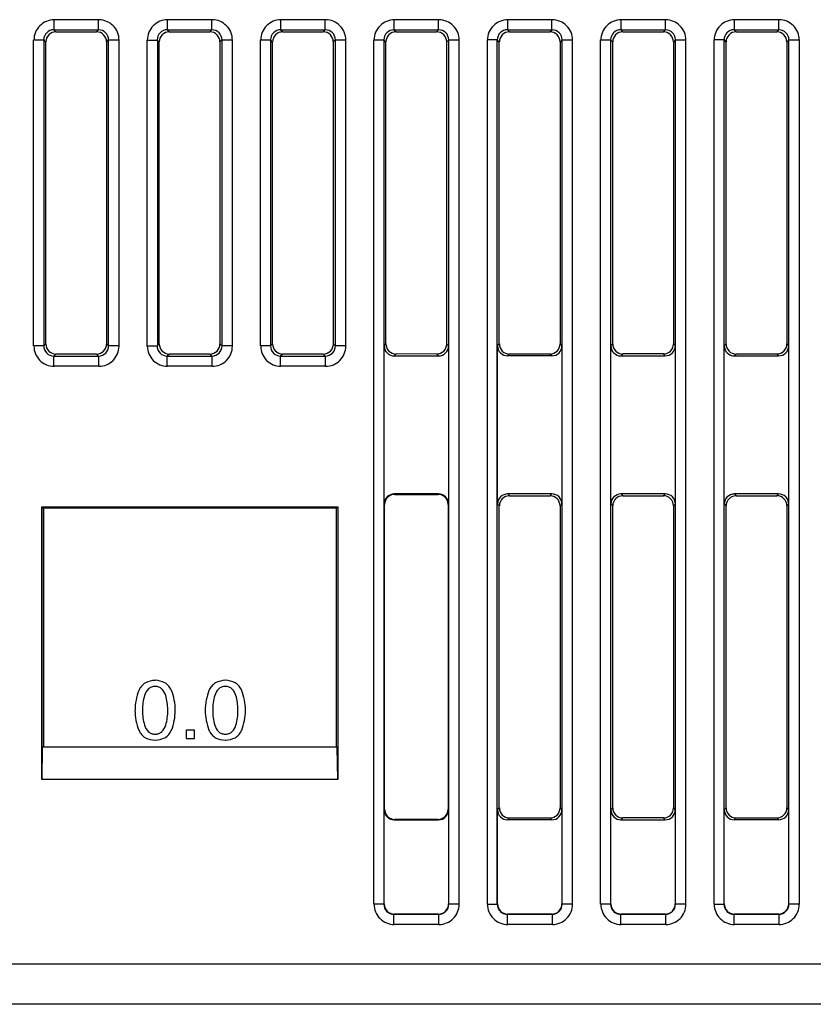
# Model space of a CAD drawing. Extents: x 0.2 to 90.8, y -0.2 to 77.3.
# Drawn here: x 49.1 to 68.7, y 0.3 to 24.6 of the extents above; entities that cross this region are included whole.
import ezdxf

# ---------------------------------------------------------------- set-up
doc = ezdxf.new("R2010")
doc.units = 0
doc.layers.add('DEFAULT_255_2_778', color=255, linetype='CONTINUOUS')

msp = doc.modelspace()

# ---------------------------------------------------------------- linework, layer by layer
at = {"layer": 'DEFAULT_255_2_778'}
for p, q in [((51.028, 24.582), (49.926, 24.582)), ((49.926, 24.582), (49.926, 24.332)), ((51.028, 24.332), (51.028, 24.582)), ((53.829, 24.582), (52.726, 24.582)), ((52.726, 24.582), (52.726, 24.332)), ((53.829, 24.332), (53.829, 24.582)), ((56.629, 24.582), (55.526, 24.582)), ((55.526, 24.582), (55.526, 24.332)), ((56.629, 24.332), (56.629, 24.582)), ((59.428, 24.582), (58.326, 24.582)), ((58.326, 24.582), (58.326, 24.332)), ((59.428, 24.332), (59.428, 24.582)), ((62.228, 24.582), (61.126, 24.582)), ((61.126, 24.582), (61.126, 24.332)), ((62.228, 24.332), (62.228, 24.582)), ((65.029, 24.582), (63.926, 24.582)), ((63.926, 24.582), (63.926, 24.332)), ((65.029, 24.332), (65.029, 24.582)), ((67.828, 24.582), (66.726, 24.582)), ((66.726, 24.582), (66.726, 24.332)), ((67.828, 24.332), (67.828, 24.582)), ((49.926, 24.332), (49.926, 24.332)), ((49.926, 24.332), (51.028, 24.332)), ((49.926, 24.332), (49.977, 24.281)), ((50.978, 24.281), (51.029, 24.332)), ((52.726, 24.332), (52.726, 24.332)), ((52.726, 24.332), (53.829, 24.332)), ((52.726, 24.332), (52.777, 24.281)), ((53.778, 24.281), (53.829, 24.332)), ((55.526, 24.332), (55.526, 24.332)), ((55.526, 24.332), (56.629, 24.332)), ((55.526, 24.332), (55.577, 24.281)), ((56.578, 24.281), (56.629, 24.332)), ((58.326, 24.332), (58.326, 24.332)), ((58.326, 24.332), (59.428, 24.332)), ((58.326, 24.332), (58.377, 24.281)), ((59.378, 24.281), (59.429, 24.332)), ((61.126, 24.332), (61.126, 24.332)), ((61.126, 24.332), (62.228, 24.332)), ((61.126, 24.332), (61.177, 24.281)), ((62.178, 24.281), (62.229, 24.332)), ((63.926, 24.332), (63.926, 24.332)), ((63.926, 24.332), (65.029, 24.332)), ((63.926, 24.332), (63.977, 24.281)), ((64.978, 24.281), (65.029, 24.332)), ((66.726, 24.332), (66.727, 24.332)), ((66.726, 24.332), (67.828, 24.332)), ((66.726, 24.332), (66.777, 24.281)), ((66.727, 24.332), (66.726, 24.332)), ((67.778, 24.281), (67.829, 24.332)), ((49.427, 16.53), (49.427, 24.082)), ((49.427, 24.082), (49.676, 24.082)), ((49.728, 24.031), (49.676, 24.082)), ((49.676, 24.082), (49.676, 16.53)), ((49.977, 24.281), (50.978, 24.281)), ((51.279, 24.083), (51.228, 24.032)), ((51.279, 24.082), (51.279, 24.083)), ((51.279, 16.53), (51.279, 24.082)), ((51.279, 24.082), (51.529, 24.082)), ((51.529, 24.082), (51.529, 16.53)), ((52.234, 24.08), (52.484, 24.08)), ((52.234, 16.528), (52.234, 24.08)), ((52.528, 24.031), (52.477, 24.082)), ((52.484, 24.08), (52.484, 16.528)), ((52.777, 24.281), (53.778, 24.281)), ((54.079, 24.083), (54.028, 24.032)), ((54.079, 24.082), (54.079, 24.083)), ((54.079, 16.53), (54.079, 24.082)), ((54.079, 24.082), (54.329, 24.082)), ((54.329, 24.082), (54.329, 16.53)), ((55.027, 16.53), (55.027, 24.082)), ((55.027, 24.082), (55.277, 24.082)), ((55.328, 24.031), (55.277, 24.082)), ((55.277, 24.082), (55.277, 16.53)), ((55.577, 24.281), (56.578, 24.281)), ((56.879, 24.083), (56.828, 24.032)), ((56.879, 24.082), (56.879, 24.083)), ((56.879, 16.53), (56.879, 24.082)), ((56.879, 24.082), (57.129, 24.082)), ((57.129, 24.082), (57.129, 16.53)), ((57.827, 2.754), (57.827, 24.082)), ((57.827, 24.082), (58.076, 24.082)), ((58.128, 24.031), (58.076, 24.082)), ((58.076, 24.082), (58.076, 2.754)), ((58.377, 24.281), (59.378, 24.281)), ((59.678, 24.082), (59.627, 24.031)), ((59.678, 2.753), (59.678, 24.082)), ((59.678, 24.082), (59.928, 24.082)), ((59.679, 24.082), (59.678, 24.082)), ((59.928, 24.082), (59.928, 2.753)), ((60.876, 24.082), (60.627, 24.082)), ((60.627, 24.082), (60.627, 2.753)), ((60.876, 2.753), (60.876, 24.082)), ((60.927, 24.031), (60.876, 24.082)), ((61.177, 24.281), (62.178, 24.281)), ((62.478, 24.082), (62.427, 24.031)), ((62.478, 2.753), (62.478, 24.082)), ((62.478, 24.082), (62.728, 24.082)), ((62.479, 24.082), (62.478, 24.082)), ((62.728, 24.082), (62.728, 2.753)), ((63.427, 2.754), (63.427, 24.082)), ((63.427, 24.082), (63.677, 24.082)), ((63.728, 24.031), (63.677, 24.082)), ((63.677, 24.082), (63.677, 2.754)), ((63.977, 24.281), (64.978, 24.281)), ((65.278, 24.082), (65.227, 24.031)), ((65.278, 2.753), (65.278, 24.082)), ((65.278, 24.082), (65.528, 24.082)), ((65.279, 24.082), (65.278, 24.082)), ((65.528, 24.082), (65.528, 2.753)), ((66.477, 24.082), (66.227, 24.082)), ((66.227, 24.082), (66.227, 2.753)), ((66.477, 2.753), (66.477, 24.082)), ((66.528, 24.031), (66.477, 24.082)), ((66.777, 24.281), (67.778, 24.281)), ((68.079, 24.082), (68.028, 24.031)), ((68.079, 2.753), (68.079, 24.082)), ((68.079, 24.082), (68.329, 24.082)), ((68.329, 24.082), (68.329, 2.753)), ((49.728, 16.581), (49.728, 24.031)), ((51.228, 24.032), (51.228, 16.581)), ((52.528, 16.581), (52.528, 24.031)), ((54.028, 24.032), (54.028, 16.581)), ((55.328, 16.581), (55.328, 24.031)), ((56.828, 24.032), (56.828, 16.581)), ((58.128, 16.581), (58.128, 24.031)), ((59.627, 24.031), (59.627, 16.581)), ((60.927, 16.581), (60.927, 24.031)), ((62.427, 24.031), (62.427, 16.581)), ((63.728, 16.581), (63.728, 24.031)), ((65.227, 24.031), (65.227, 16.581)), ((66.528, 16.581), (66.528, 24.031)), ((68.028, 24.031), (68.028, 16.581)), ((49.676, 16.53), (49.427, 16.53)), ((49.676, 16.53), (49.728, 16.581)), ((51.228, 16.581), (51.279, 16.53)), ((51.529, 16.53), (51.279, 16.53)), ((52.484, 16.528), (52.234, 16.528)), ((52.477, 16.53), (52.528, 16.581)), ((54.028, 16.581), (54.079, 16.53)), ((54.329, 16.53), (54.079, 16.53)), ((55.277, 16.53), (55.027, 16.53)), ((55.277, 16.53), (55.328, 16.581)), ((56.828, 16.581), (56.879, 16.53)), ((57.129, 16.53), (56.879, 16.53)), ((58.082, 16.535), (58.128, 16.581)), ((58.082, 12.626), (58.082, 16.535)), ((59.627, 16.581), (59.673, 16.535)), ((59.673, 16.535), (59.673, 12.626)), ((60.882, 16.535), (60.927, 16.581)), ((60.882, 12.626), (60.882, 16.535)), ((62.427, 16.581), (62.473, 16.535)), ((62.473, 16.535), (62.473, 12.626)), ((63.682, 16.535), (63.728, 16.581)), ((63.682, 12.626), (63.682, 16.535)), ((65.227, 16.581), (65.273, 16.535)), ((65.273, 16.535), (65.273, 12.626)), ((66.483, 16.535), (66.528, 16.581)), ((66.483, 12.626), (66.483, 16.535)), ((68.028, 16.581), (68.073, 16.535)), ((68.073, 16.535), (68.073, 12.626)), ((49.978, 16.331), (49.927, 16.28)), ((50.978, 16.331), (49.978, 16.331)), ((51.029, 16.28), (50.978, 16.331)), ((52.778, 16.331), (52.727, 16.28)), ((53.778, 16.331), (52.778, 16.331)), ((53.829, 16.28), (53.778, 16.331)), ((55.578, 16.331), (55.527, 16.28)), ((56.578, 16.331), (55.578, 16.331)), ((56.629, 16.28), (56.578, 16.331)), ((58.379, 16.332), (58.333, 16.286)), ((58.333, 16.286), (59.425, 16.286)), ((59.379, 16.331), (58.379, 16.332)), ((59.425, 16.286), (59.379, 16.332)), ((61.134, 16.286), (61.179, 16.332)), ((62.225, 16.286), (61.134, 16.286)), ((61.179, 16.332), (62.18, 16.332)), ((62.18, 16.332), (62.225, 16.286)), ((63.979, 16.332), (63.933, 16.287)), ((63.933, 16.287), (65.024, 16.287)), ((64.979, 16.332), (63.979, 16.332)), ((65.024, 16.287), (64.979, 16.332)), ((66.778, 16.331), (66.733, 16.286)), ((66.733, 16.286), (67.824, 16.286)), ((67.779, 16.331), (66.778, 16.331)), ((67.824, 16.286), (67.779, 16.331)), ((49.927, 16.28), (51.029, 16.28)), ((49.927, 16.03), (49.927, 16.28)), ((51.029, 16.28), (51.029, 16.28)), ((51.029, 16.28), (51.029, 16.03)), ((52.727, 16.28), (53.829, 16.28)), ((52.727, 16.03), (52.727, 16.28)), ((53.83, 16.28), (53.829, 16.28)), ((53.829, 16.28), (53.829, 16.03)), ((55.527, 16.28), (56.629, 16.28)), ((55.527, 16.03), (55.527, 16.28)), ((56.63, 16.28), (56.629, 16.28)), ((56.629, 16.28), (56.629, 16.03)), ((51.029, 16.03), (49.927, 16.03)), ((53.829, 16.03), (52.727, 16.03)), ((56.629, 16.03), (55.527, 16.03)), ((58.333, 12.876), (58.343, 12.865)), ((59.424, 12.876), (58.333, 12.876)), ((58.343, 12.865), (59.414, 12.865)), ((59.414, 12.865), (59.424, 12.876)), ((61.134, 12.877), (61.179, 12.832)), ((62.225, 12.877), (61.134, 12.877)), ((61.179, 12.832), (62.18, 12.832)), ((62.18, 12.832), (62.225, 12.877)), ((65.025, 12.878), (63.934, 12.878)), ((63.934, 12.878), (63.979, 12.832)), ((63.979, 12.832), (64.979, 12.832)), ((64.979, 12.832), (65.025, 12.878)), ((67.824, 12.877), (66.733, 12.877)), ((66.733, 12.877), (66.779, 12.831)), ((66.779, 12.831), (67.779, 12.831)), ((67.779, 12.831), (67.824, 12.877)), ((49.657, 12.528), (49.627, 12.558)), ((49.627, 5.828), (49.627, 12.558)), ((49.627, 12.558), (56.94, 12.558)), ((56.911, 12.528), (49.657, 12.528)), ((49.658, 12.528), (49.658, 6.628)), ((49.67, 12.528), (49.67, 6.628)), ((56.905, 6.632), (56.905, 12.532)), ((56.94, 12.558), (56.911, 12.528)), ((56.94, 12.558), (56.94, 5.828)), ((58.093, 12.616), (58.082, 12.626)), ((58.093, 5.096), (58.093, 12.616)), ((59.673, 12.626), (59.662, 12.616)), ((59.662, 12.616), (59.662, 5.096)), ((60.927, 12.581), (60.882, 12.626)), ((60.927, 5.131), (60.927, 12.581)), ((62.473, 12.626), (62.427, 12.581)), ((62.427, 12.581), (62.427, 5.131)), ((63.728, 12.581), (63.682, 12.626)), ((63.728, 5.131), (63.728, 12.581)), ((65.273, 12.626), (65.227, 12.581)), ((65.227, 12.581), (65.227, 5.131)), ((66.528, 12.581), (66.483, 12.626)), ((66.528, 5.131), (66.528, 12.581)), ((68.073, 12.626), (68.028, 12.581)), ((68.028, 12.581), (68.028, 5.131)), ((52.428, 8.278), (52.427, 8.278)), ((52.429, 8.278), (52.428, 8.278)), ((54.161, 8.278), (54.16, 8.278)), ((54.162, 8.278), (54.161, 8.278)), ((51.929, 7.538), (51.93, 7.535)), ((52.738, 7.538), (52.739, 7.538)), ((52.738, 7.538), (52.738, 7.538)), ((52.925, 7.54), (52.925, 7.543)), ((52.925, 7.538), (52.925, 7.54)), ((52.925, 7.538), (52.925, 7.538)), ((52.925, 7.538), (52.925, 7.538)), ((53.663, 7.538), (53.663, 7.535)), ((54.472, 7.538), (54.472, 7.538)), ((54.472, 7.538), (54.472, 7.538)), ((54.659, 7.541), (54.658, 7.543)), ((54.658, 7.538), (54.659, 7.538)), ((54.659, 7.538), (54.659, 7.541)), ((54.659, 7.538), (54.659, 7.538)), ((53.402, 7.048), (53.193, 7.048)), ((53.193, 7.048), (53.193, 6.839)), ((53.402, 6.839), (53.402, 7.048)), ((53.193, 6.839), (53.402, 6.839)), ((49.641, 6.628), (49.627, 5.828)), ((56.926, 6.628), (49.641, 6.628)), ((52.425, 6.798), (52.427, 6.797)), ((54.158, 6.798), (54.161, 6.797)), ((56.94, 5.828), (56.926, 6.628)), ((56.94, 5.828), (49.627, 5.828)), ((60.882, 5.085), (60.927, 5.131)), ((62.427, 5.131), (62.473, 5.085)), ((63.682, 5.085), (63.728, 5.131)), ((65.227, 5.131), (65.273, 5.085)), ((66.483, 5.085), (66.528, 5.131)), ((68.028, 5.131), (68.073, 5.085)), ((58.082, 5.085), (58.093, 5.096)), ((58.082, 2.759), (58.082, 5.085)), ((59.662, 5.096), (59.673, 5.085)), ((59.673, 5.085), (59.673, 2.759)), ((60.882, 2.759), (60.882, 5.085)), ((61.133, 4.835), (61.178, 4.88)), ((61.178, 4.88), (62.179, 4.88)), ((62.179, 4.88), (62.224, 4.835)), ((62.473, 5.085), (62.473, 2.759)), ((63.682, 2.759), (63.682, 5.085)), ((63.978, 4.88), (63.932, 4.835)), ((64.978, 4.88), (63.978, 4.88)), ((65.024, 4.835), (64.978, 4.88)), ((65.273, 5.085), (65.273, 2.759)), ((66.483, 2.759), (66.483, 5.085)), ((66.733, 4.835), (66.778, 4.88)), ((66.778, 4.88), (67.778, 4.88)), ((67.778, 4.88), (67.824, 4.835)), ((68.073, 5.085), (68.073, 2.759)), ((58.343, 4.845), (58.333, 4.835)), ((58.333, 4.835), (59.424, 4.835)), ((59.413, 4.845), (58.343, 4.845)), ((59.424, 4.835), (59.413, 4.845)), ((62.224, 4.835), (61.133, 4.835)), ((63.932, 4.835), (65.024, 4.835)), ((67.824, 4.835), (66.733, 4.835)), ((58.076, 2.754), (57.827, 2.754)), ((58.076, 2.753), (58.082, 2.759)), ((59.673, 2.759), (59.678, 2.753)), ((59.928, 2.753), (59.678, 2.753)), ((60.627, 2.753), (60.876, 2.753)), ((60.876, 2.753), (60.882, 2.759)), ((62.473, 2.759), (62.478, 2.753)), ((62.728, 2.753), (62.478, 2.753)), ((63.677, 2.754), (63.427, 2.754)), ((63.676, 2.753), (63.682, 2.759)), ((65.273, 2.759), (65.278, 2.753)), ((65.528, 2.753), (65.278, 2.753)), ((66.227, 2.753), (66.477, 2.753)), ((66.477, 2.753), (66.483, 2.759)), ((68.073, 2.759), (68.079, 2.753)), ((68.329, 2.753), (68.079, 2.753)), ((58.332, 2.509), (58.326, 2.503)), ((58.326, 2.503), (59.428, 2.503)), ((58.326, 2.254), (58.326, 2.503)), ((59.423, 2.509), (58.332, 2.509)), ((59.428, 2.503), (59.423, 2.509)), ((59.429, 2.503), (59.428, 2.503)), ((59.428, 2.503), (59.428, 2.254)), ((61.132, 2.509), (61.126, 2.503)), ((61.126, 2.503), (62.229, 2.503)), ((61.126, 2.254), (61.126, 2.503)), ((62.223, 2.509), (61.132, 2.509)), ((62.229, 2.503), (62.223, 2.509)), ((62.229, 2.503), (62.229, 2.503)), ((62.229, 2.503), (62.229, 2.254)), ((63.932, 2.509), (63.926, 2.503)), ((63.926, 2.503), (65.029, 2.503)), ((63.926, 2.254), (63.926, 2.503)), ((65.023, 2.509), (63.932, 2.509)), ((65.029, 2.503), (65.023, 2.509)), ((65.029, 2.503), (65.029, 2.503)), ((65.029, 2.503), (65.029, 2.254)), ((66.732, 2.509), (66.727, 2.503)), ((66.727, 2.503), (67.829, 2.503)), ((66.727, 2.254), (66.727, 2.503)), ((67.823, 2.509), (66.732, 2.509)), ((67.829, 2.503), (67.823, 2.509)), ((67.829, 2.503), (67.829, 2.503)), ((67.829, 2.503), (67.829, 2.254)), ((59.428, 2.254), (58.326, 2.254)), ((62.229, 2.254), (61.126, 2.254)), ((65.029, 2.254), (63.926, 2.254)), ((67.829, 2.254), (66.727, 2.254)), ((48.73, 1.282), (89.678, 1.282)), ((85.928, 0.281), (48.73, 0.281))]:
    msp.add_line(p, q, dxfattribs=at)
for centre, radius, start, end in [((49.934, 24.081), 0.498, 89.9818, 135.1498), ((51.036, 24.081), 0.498, 44.8503, 90.0182), ((52.734, 24.082), 0.498, 89.9818, 135.1498), ((53.836, 24.082), 0.498, 44.8614, 90.0348), ((55.534, 24.082), 0.498, 89.9652, 135.1386), ((56.636, 24.082), 0.498, 44.8614, 90.0348), ((58.335, 24.081), 0.498, 89.9817, 135.1498), ((59.437, 24.081), 0.498, 44.8503, 90.0182), ((61.134, 24.081), 0.498, 89.9817, 135.1498), ((62.236, 24.081), 0.498, 44.8502, 90.0182), ((63.934, 24.081), 0.498, 89.9817, 135.1498), ((65.036, 24.24), 0.34, 89.8385, 90.0538), ((65.036, 24.081), 0.498, 44.8476, 89.8626), ((66.733, 24.081), 0.498, 89.9818, 135.1498), ((67.836, 24.082), 0.498, 44.8502, 90.0182), ((49.932, 24.08), 0.498, 134.8424, 180.0423), ((49.926, 24.084), 0.249, 89.9957, 135.1508), ((51.03, 24.087), 0.245, 89.9902, 90.2643), ((51.03, 24.085), 0.247, 44.813, 90.0452), ((51.039, 24.08), 0.498, 359.9577, 45.1576), ((52.732, 24.08), 0.498, 134.8502, 180.0182), ((52.726, 24.084), 0.249, 89.995, 135.1286), ((53.83, 24.087), 0.245, 89.9902, 90.2643), ((53.83, 24.085), 0.247, 44.7748, 90.0602), ((53.838, 24.08), 0.498, 359.9818, 45.1498), ((55.532, 24.08), 0.498, 134.8502, 180.0182), ((55.526, 24.084), 0.249, 89.995, 135.1286), ((56.63, 24.087), 0.245, 89.9902, 90.2643), ((56.63, 24.085), 0.247, 44.7748, 90.0602), ((56.638, 24.08), 0.498, 359.9652, 45.1386), ((58.333, 24.08), 0.498, 134.8424, 180.0423), ((58.326, 24.083), 0.249, 90.0114, 135.112), ((59.43, 24.087), 0.245, 89.9902, 90.2643), ((59.43, 24.085), 0.247, 44.7748, 90.0602), ((59.439, 24.08), 0.498, 359.9742, 45.1688), ((61.132, 24.08), 0.498, 134.8313, 180.0257), ((61.126, 24.084), 0.249, 89.9957, 135.1508), ((62.23, 24.087), 0.245, 89.9902, 90.2639), ((62.23, 24.085), 0.247, 44.7967, 90.0611), ((62.239, 24.08), 0.498, 359.9577, 45.1576), ((63.932, 24.08), 0.498, 134.8424, 180.0423), ((63.926, 24.084), 0.249, 89.995, 135.1286), ((65.03, 24.087), 0.245, 89.9902, 90.2643), ((65.03, 24.085), 0.247, 44.7748, 90.0602), ((65.038, 24.08), 0.498, 359.9743, 45.1687), ((66.731, 24.08), 0.498, 134.8424, 180.0423), ((66.726, 24.084), 0.249, 89.9957, 135.1508), ((67.83, 24.087), 0.245, 89.9902, 90.2643), ((67.83, 24.085), 0.247, 44.7748, 90.0602), ((67.838, 24.081), 0.498, 359.9658, 45.1495), ((49.924, 24.084), 0.247, 134.7925, 180.0772), ((49.932, 24.083), 0.256, 180.0146, 180.1901), ((49.976, 24.033), 0.248, 134.9893, 179.996), ((49.977, 24.033), 0.249, 89.9813, 134.9476), ((49.977, 24.054), 0.228, 89.7262, 90.0101), ((50.979, 24.054), 0.227, 89.9898, 90.2743), ((50.979, 24.032), 0.249, 45.069, 90.0026), ((50.979, 24.033), 0.249, 0.0433, 44.9702), ((51.03, 24.083), 0.248, 0.0268, 45.1506), ((51.046, 24.083), 0.233, 359.8315, 0.0153), ((52.724, 24.084), 0.247, 134.8153, 180.0208), ((52.719, 24.084), 0.243, 179.9902, 180.2653), ((52.777, 24.033), 0.249, 135.0057, 180.0104), ((52.777, 24.033), 0.249, 89.9813, 134.9476), ((52.777, 24.054), 0.228, 89.7262, 90.0101), ((53.779, 24.054), 0.227, 89.9898, 90.2743), ((53.779, 24.032), 0.249, 45.069, 90.0026), ((53.779, 24.033), 0.249, 359.9974, 44.931), ((53.831, 24.083), 0.248, 0.0191, 45.2138), ((53.846, 24.083), 0.233, 359.8315, 0.0153), ((55.524, 24.084), 0.247, 134.8153, 180.0208), ((55.519, 24.084), 0.243, 179.9902, 180.2653), ((55.577, 24.033), 0.249, 135.0057, 180.0104), ((55.577, 24.033), 0.249, 89.9646, 134.9642), ((55.577, 24.054), 0.228, 89.7262, 90.0101), ((56.579, 24.054), 0.228, 89.9899, 90.2738), ((56.58, 24.033), 0.249, 45.0358, 90.0354), ((56.579, 24.033), 0.249, 359.9896, 44.9943), ((56.63, 24.083), 0.249, 0.0124, 45.1341), ((56.703, 24.083), 0.176, 359.9084, 0.0305), ((58.324, 24.084), 0.248, 134.855, 180.0703), ((58.332, 24.083), 0.256, 180.0146, 180.1901), ((58.376, 24.033), 0.249, 135.0057, 180.0104), ((58.376, 24.033), 0.249, 89.9817, 134.9697), ((58.376, 24.054), 0.227, 89.7257, 90.0102), ((59.379, 24.054), 0.227, 89.9898, 90.2743), ((59.379, 24.033), 0.249, 45.0522, 90.0193), ((59.379, 24.033), 0.249, 359.9896, 44.9943), ((59.43, 24.083), 0.248, 359.9726, 45.1742), ((59.501, 24.083), 0.177, 359.9088, 0.0304), ((61.124, 24.084), 0.247, 134.7925, 180.0772), ((61.132, 24.083), 0.256, 180.0146, 180.1901), ((61.177, 24.033), 0.249, 135.069, 180.0026), ((61.176, 24.032), 0.249, 89.9974, 134.931), ((61.176, 24.054), 0.227, 89.7257, 90.0102), ((62.179, 24.054), 0.228, 89.9899, 90.2738), ((62.179, 24.033), 0.249, 45.0358, 90.0354), ((62.179, 24.033), 0.249, 359.9896, 44.9943), ((62.23, 24.083), 0.249, 0.0124, 45.1341), ((62.303, 24.083), 0.176, 359.9084, 0.0305), ((63.924, 24.084), 0.247, 134.8153, 180.0208), ((63.919, 24.084), 0.243, 179.9902, 180.2653), ((63.976, 24.033), 0.249, 135.0298, 179.9567), ((63.976, 24.032), 0.249, 89.9974, 134.931), ((63.976, 24.054), 0.227, 89.7257, 90.0102), ((64.979, 24.054), 0.227, 89.9898, 90.2743), ((64.979, 24.032), 0.249, 45.069, 90.0026), ((64.979, 24.033), 0.248, 0.004, 45.0107), ((65.03, 24.083), 0.249, 0.0124, 45.1341), ((65.103, 24.083), 0.176, 359.9084, 0.0305), ((66.724, 24.084), 0.247, 134.7925, 180.0772), ((66.733, 24.083), 0.256, 180.0146, 180.1901), ((66.776, 24.033), 0.248, 134.9893, 179.996), ((66.776, 24.032), 0.249, 89.9974, 134.931), ((66.776, 24.054), 0.227, 89.7257, 90.0102), ((67.779, 24.026), 0.255, 90.0077, 90.344), ((67.779, 24.033), 0.248, 44.9893, 89.996), ((67.779, 24.033), 0.248, 0.004, 45.0107), ((67.831, 24.083), 0.248, 0.0191, 45.2138), ((67.846, 24.083), 0.233, 359.8315, 0.0153), ((49.983, 24.033), 0.255, 180.0077, 180.344), ((50.975, 24.033), 0.253, 359.6547, 359.9923), ((52.755, 24.033), 0.227, 179.9898, 180.2743), ((53.801, 24.033), 0.227, 359.7257, 0.0102), ((55.555, 24.033), 0.227, 179.9898, 180.2743), ((56.601, 24.033), 0.227, 359.7257, 0.0102), ((58.354, 24.033), 0.227, 179.9898, 180.2743), ((59.401, 24.033), 0.227, 359.7257, 0.0102), ((61.155, 24.033), 0.227, 179.9898, 180.2743), ((62.201, 24.033), 0.227, 359.7257, 0.0102), ((63.981, 24.033), 0.253, 180.0077, 180.3453), ((64.973, 24.033), 0.255, 359.656, 359.9923), ((66.783, 24.033), 0.255, 180.0077, 180.344), ((67.772, 24.033), 0.255, 359.656, 359.9923), ((49.932, 16.527), 0.498, 179.9652, 225.1386), ((49.852, 16.53), 0.176, 179.9084, 180.0305), ((49.925, 16.529), 0.249, 180.0124, 225.1341), ((49.982, 16.579), 0.253, 179.6547, 179.9923), ((49.977, 16.58), 0.249, 180.0433, 224.9702), ((50.98, 16.579), 0.248, 314.9893, 359.996), ((51.032, 16.529), 0.247, 314.7748, 0.0602), ((50.973, 16.579), 0.255, 0.0077, 0.344), ((51.034, 16.529), 0.245, 359.9902, 0.2643), ((51.038, 16.527), 0.498, 314.8502, 0.0183), ((52.732, 16.527), 0.498, 179.9818, 225.1498), ((52.653, 16.53), 0.176, 179.9084, 180.0305), ((52.725, 16.529), 0.249, 180.0124, 225.1341), ((52.784, 16.579), 0.255, 179.656, 179.9923), ((52.777, 16.579), 0.248, 180.004, 225.0107), ((53.78, 16.58), 0.249, 315.0298, 359.9567), ((53.832, 16.529), 0.247, 314.7748, 0.0602), ((53.775, 16.579), 0.253, 0.0077, 0.3453), ((53.834, 16.529), 0.245, 359.9902, 0.2643), ((53.838, 16.527), 0.498, 314.8614, 0.0348), ((55.532, 16.527), 0.498, 179.9652, 225.1386), ((55.453, 16.53), 0.176, 179.9084, 180.0305), ((55.526, 16.529), 0.249, 180.0124, 225.1341), ((55.584, 16.579), 0.255, 179.656, 179.9923), ((55.577, 16.579), 0.248, 180.004, 225.0107), ((56.58, 16.58), 0.249, 315.0298, 359.9567), ((56.632, 16.529), 0.247, 314.8153, 0.0208), ((56.576, 16.579), 0.253, 0.0077, 0.3453), ((56.636, 16.529), 0.243, 359.9902, 0.2653), ((56.639, 16.527), 0.498, 314.8502, 0.0182), ((58.338, 16.533), 0.255, 179.656, 179.9923), ((58.331, 16.533), 0.248, 180.004, 225.0107), ((58.382, 16.579), 0.253, 179.6547, 179.9923), ((58.377, 16.58), 0.249, 180.0433, 224.9702), ((59.38, 16.58), 0.249, 315.0057, 0.0104), ((59.425, 16.533), 0.249, 315.0057, 0.0104), ((59.402, 16.58), 0.227, 359.9898, 0.2743), ((59.447, 16.534), 0.227, 359.9898, 0.2743), ((61.111, 16.535), 0.227, 179.7257, 180.0102), ((61.133, 16.535), 0.249, 179.9896, 224.9943), ((61.155, 16.579), 0.227, 179.7257, 180.0102), ((61.177, 16.579), 0.249, 179.9974, 224.931), ((62.179, 16.579), 0.249, 315.0057, 0.0104), ((62.226, 16.535), 0.249, 315.0057, 0.0104), ((62.201, 16.579), 0.227, 359.9898, 0.2743), ((62.248, 16.535), 0.227, 359.9898, 0.2743), ((63.91, 16.533), 0.227, 179.7257, 180.0102), ((63.932, 16.533), 0.249, 179.9974, 224.931), ((63.955, 16.579), 0.227, 179.7257, 180.0102), ((63.977, 16.579), 0.249, 179.9896, 224.9943), ((64.981, 16.58), 0.248, 314.9893, 359.996), ((65.026, 16.535), 0.249, 314.9726, 0.0432), ((64.974, 16.58), 0.255, 0.0077, 0.344), ((65.047, 16.535), 0.228, 359.9899, 0.2739), ((66.71, 16.534), 0.227, 179.7257, 180.0102), ((66.732, 16.533), 0.249, 179.9974, 224.931), ((66.755, 16.579), 0.227, 179.7257, 180.0102), ((66.777, 16.579), 0.249, 179.9974, 224.931), ((67.781, 16.58), 0.249, 315.0298, 359.9567), ((67.826, 16.535), 0.249, 315.0057, 0.0104), ((67.776, 16.58), 0.253, 0.0077, 0.3453), ((67.848, 16.535), 0.227, 359.9898, 0.2743), ((49.925, 16.528), 0.248, 224.8372, 270.0217), ((49.977, 16.58), 0.249, 225.0298, 269.9567), ((49.977, 16.584), 0.253, 270.0077, 270.3453), ((50.98, 16.584), 0.253, 269.6547, 269.9923), ((50.98, 16.58), 0.249, 270.0433, 314.9702), ((51.03, 16.529), 0.248, 269.9726, 315.1742), ((52.725, 16.527), 0.247, 224.8153, 270.0208), ((52.777, 16.58), 0.249, 225.0298, 269.9567), ((52.777, 16.584), 0.253, 270.0077, 270.3453), ((53.78, 16.584), 0.253, 269.6547, 269.9923), ((53.78, 16.58), 0.249, 270.0433, 314.9702), ((53.83, 16.529), 0.248, 269.9726, 315.1742), ((55.525, 16.527), 0.247, 224.8153, 270.0208), ((55.577, 16.58), 0.249, 225.0298, 269.9567), ((55.577, 16.584), 0.253, 270.0077, 270.3453), ((56.58, 16.584), 0.253, 269.6547, 269.9923), ((56.58, 16.58), 0.249, 270.0433, 314.9702), ((56.63, 16.529), 0.248, 269.9552, 315.1687), ((58.331, 16.533), 0.248, 224.9893, 269.996), ((58.377, 16.58), 0.249, 225.0298, 269.9567), ((58.331, 16.54), 0.255, 270.0077, 270.344), ((58.377, 16.584), 0.253, 270.0077, 270.3453), ((59.38, 16.559), 0.227, 269.7257, 270.0102), ((59.38, 16.581), 0.249, 269.9807, 314.9478), ((59.425, 16.541), 0.256, 269.6565, 269.9923), ((59.426, 16.533), 0.248, 269.9713, 315.0439), ((61.133, 16.535), 0.249, 225.069, 270.0026), ((61.177, 16.579), 0.249, 225.0298, 269.9567), ((61.133, 16.513), 0.227, 269.9898, 270.2743), ((61.177, 16.583), 0.253, 270.0077, 270.3453), ((62.18, 16.583), 0.253, 269.6547, 269.9923), ((62.18, 16.579), 0.248, 270.0276, 315.0089), ((62.226, 16.513), 0.227, 269.7257, 270.0102), ((62.226, 16.535), 0.249, 269.9974, 314.931), ((63.931, 16.533), 0.249, 225.0298, 269.9567), ((63.977, 16.579), 0.248, 224.9911, 269.9724), ((63.931, 16.538), 0.253, 270.0077, 270.3453), ((63.976, 16.583), 0.253, 270.0077, 270.3453), ((64.981, 16.559), 0.227, 269.7257, 270.0102), ((64.981, 16.581), 0.249, 269.9974, 314.931), ((65.026, 16.514), 0.228, 269.7261, 270.0101), ((65.026, 16.535), 0.249, 269.9568, 315.0274), ((66.731, 16.533), 0.248, 224.9893, 269.996), ((66.777, 16.579), 0.249, 225.0298, 269.9567), ((66.731, 16.54), 0.255, 270.0077, 270.344), ((66.777, 16.583), 0.253, 270.0077, 270.3453), ((67.781, 16.559), 0.227, 269.7257, 270.0102), ((67.781, 16.581), 0.249, 269.9974, 314.931), ((67.826, 16.541), 0.255, 269.656, 269.9923), ((67.826, 16.534), 0.248, 269.9873, 315.0274), ((49.933, 16.525), 0.498, 224.8614, 270.0348), ((49.925, 16.524), 0.244, 269.9902, 270.2649), ((51.036, 16.525), 0.498, 270.1207, 315.1414), ((52.734, 16.525), 0.498, 224.8614, 270.0348), ((52.725, 16.523), 0.243, 269.9902, 270.2653), ((53.837, 16.525), 0.498, 269.9652, 315.1386), ((55.534, 16.525), 0.498, 224.8614, 270.0348), ((55.526, 16.523), 0.243, 269.9902, 270.2653), ((56.637, 16.525), 0.498, 270.1207, 315.1414), ((51.036, 16.367), 0.34, 269.9462, 270.1615), ((56.637, 16.367), 0.34, 269.9462, 270.1615), ((58.331, 12.627), 0.248, 134.9728, 180.012), ((58.342, 12.618), 0.248, 134.9496, 179.9811), ((58.331, 12.627), 0.248, 90.004, 135.0107), ((58.342, 12.618), 0.249, 89.974, 135.033), ((58.331, 12.621), 0.255, 89.656, 89.9923), ((58.343, 12.639), 0.227, 89.7257, 90.0102), ((59.415, 12.639), 0.227, 89.9898, 90.2743), ((59.415, 12.617), 0.249, 45.0057, 90.0104), ((59.425, 12.62), 0.256, 90.0077, 90.3435), ((59.426, 12.628), 0.248, 44.9561, 90.0287), ((59.415, 12.617), 0.249, 0.0265, 44.987), ((59.425, 12.627), 0.249, 359.9735, 45.0108), ((61.132, 12.628), 0.249, 134.989, 180.0271), ((61.177, 12.582), 0.249, 135.069, 180.0026), ((61.133, 12.628), 0.249, 89.9896, 134.9943), ((61.177, 12.582), 0.248, 90.004, 135.0107), ((61.133, 12.65), 0.227, 89.7257, 90.0102), ((61.177, 12.575), 0.255, 89.656, 89.9923), ((62.18, 12.575), 0.255, 90.0077, 90.344), ((62.18, 12.582), 0.248, 44.9506, 90.0116), ((62.226, 12.65), 0.227, 89.9898, 90.2743), ((62.226, 12.628), 0.249, 45.069, 90.0026), ((62.179, 12.582), 0.249, 359.9896, 44.9943), ((62.226, 12.628), 0.249, 359.9896, 44.9943), ((63.931, 12.627), 0.249, 135.0303, 180.0183), ((63.977, 12.582), 0.249, 135.0057, 180.0104), ((63.931, 12.627), 0.249, 89.9896, 134.9943), ((63.976, 12.582), 0.248, 89.9884, 135.0494), ((63.931, 12.649), 0.227, 89.7257, 90.0102), ((63.976, 12.575), 0.255, 89.656, 89.9923), ((64.981, 12.605), 0.227, 89.9898, 90.2743), ((64.981, 12.583), 0.249, 45.0057, 90.0104), ((65.026, 12.65), 0.228, 89.9899, 90.2738), ((65.026, 12.629), 0.249, 45.0358, 90.0354), ((64.981, 12.583), 0.248, 359.9873, 45.0274), ((65.026, 12.629), 0.249, 359.9896, 44.9943), ((66.732, 12.627), 0.249, 135.0524, 180.0187), ((66.777, 12.582), 0.249, 135.069, 180.0026), ((66.731, 12.627), 0.248, 90.004, 135.0107), ((66.777, 12.582), 0.248, 90.004, 135.0107), ((66.731, 12.621), 0.255, 89.656, 89.9923), ((66.777, 12.575), 0.255, 89.656, 89.9923), ((67.781, 12.605), 0.227, 89.9898, 90.2743), ((67.781, 12.583), 0.249, 45.0057, 90.0104), ((67.826, 12.622), 0.255, 90.0077, 90.344), ((67.826, 12.629), 0.248, 44.9726, 90.0127), ((67.781, 12.583), 0.249, 0.0265, 44.987), ((67.826, 12.629), 0.249, 359.9896, 44.9943), ((58.339, 12.627), 0.256, 180.0077, 180.3436), ((58.347, 12.618), 0.253, 180.0077, 180.3453), ((59.411, 12.618), 0.253, 359.6547, 359.9923), ((59.446, 12.627), 0.228, 359.7261, 0.0101), ((61.111, 12.628), 0.227, 179.9898, 180.2743), ((61.155, 12.582), 0.227, 179.9898, 180.2743), ((62.201, 12.582), 0.227, 359.7257, 0.0102), ((62.248, 12.628), 0.227, 359.7257, 0.0102), ((63.91, 12.627), 0.227, 179.9898, 180.2743), ((63.955, 12.582), 0.227, 179.9898, 180.2743), ((64.974, 12.583), 0.255, 359.656, 359.9923), ((65.048, 12.629), 0.227, 359.7257, 0.0102), ((66.711, 12.627), 0.228, 179.9899, 180.2738), ((66.755, 12.582), 0.227, 179.9898, 180.2743), ((67.776, 12.583), 0.253, 359.6547, 359.9923), ((67.848, 12.629), 0.227, 359.7257, 0.0102), ((52.48, 7.593), 0.686, 94.4791, 115.3471), ((52.375, 7.595), 0.685, 64.6338, 85.5281), ((54.214, 7.595), 0.685, 94.4719, 115.3662), ((54.109, 7.595), 0.685, 64.6338, 85.5281), ((53.303, 7.528), 1.373, 158.6641, 179.6073), ((52.439, 7.843), 0.455, 140.1772, 155.9964), ((52.361, 7.902), 0.357, 119.2584, 139.462), ((52.526, 7.797), 0.377, 135.3208, 163.5012), ((52.413, 7.898), 0.225, 109.8422, 133.4705), ((52.449, 7.735), 0.392, 93.0584, 106.62), ((51.553, -1.199), 9.366, 84.6148, 84.6433), ((52.411, 7.755), 0.372, 73.1361, 86.6892), ((52.44, 7.896), 0.228, 46.6487, 69.908), ((52.328, 7.796), 0.378, 16.5459, 44.6321), ((52.496, 7.904), 0.355, 40.4705, 60.8091), ((52.405, 7.837), 0.467, 24.1014, 39.4918), ((51.554, 7.53), 1.371, 0.5494, 21.2909), ((55.034, 7.528), 1.371, 158.6362, 179.6127), ((54.175, 7.842), 0.458, 140.2707, 155.9807), ((54.095, 7.902), 0.357, 119.2354, 139.4269), ((54.261, 7.796), 0.378, 135.3605, 163.4615), ((54.147, 7.897), 0.227, 109.8684, 133.3791), ((54.178, 7.755), 0.372, 93.3108, 106.8639), ((55.035, -1.199), 9.366, 95.3567, 95.3852), ((54.14, 7.737), 0.39, 73.3461, 86.9542), ((54.174, 7.897), 0.227, 46.6, 69.9566), ((54.061, 7.796), 0.378, 16.5459, 44.6321), ((54.23, 7.905), 0.354, 40.4626, 60.875), ((54.136, 7.835), 0.471, 24.1594, 39.4338), ((53.283, 7.529), 1.376, 0.5822, 21.2573), ((53.388, 7.557), 1.272, 164.1507, 180.8527), ((51.526, 7.568), 1.212, 359.4202, 16.1051), ((55.121, 7.557), 1.271, 164.1659, 180.8683), ((53.259, 7.567), 1.212, 359.4385, 16.1189), ((53.3, 7.546), 1.371, 180.4413, 201.3144), ((53.388, 7.519), 1.272, 179.1473, 195.8493), ((51.467, 7.52), 1.272, 344.1204, 0.8215), ((25.442, 6.615), 27.312, 1.9371, 1.9736), ((-30.712, 13.404), 83.842, 355.9828, 355.98819), ((55.034, 7.546), 1.371, 180.4413, 201.3144), ((55.121, 7.518), 1.271, 179.1317, 195.8342), ((53.197, 7.521), 1.275, 344.1282, 0.7829), ((29.007, 6.676), 25.479, 1.9377, 1.9769), ((-28.978, 13.404), 83.842, 355.9828, 355.98819), ((51.56, 7.543), 1.364, 338.7085, 359.4581), ((53.296, 7.543), 1.362, 338.6804, 359.4632), ((52.451, 7.24), 0.469, 204.2078, 219.5411), ((52.522, 7.276), 0.373, 196.2897, 224.8248), ((52.329, 7.278), 0.376, 315.3102, 343.5752), ((52.411, 7.234), 0.459, 320.4305, 336.1209), ((54.182, 7.238), 0.466, 204.1917, 219.6347), ((54.258, 7.277), 0.375, 196.369, 224.7456), ((54.064, 7.278), 0.375, 315.2705, 343.6148), ((54.148, 7.232), 0.456, 320.3723, 336.1791), ((52.359, 7.171), 0.354, 220.4675, 240.87), ((52.48, 7.48), 0.685, 244.6047, 265.372), ((52.413, 7.177), 0.225, 226.5175, 250.1699), ((52.441, 7.304), 0.354, 252.8128, 266.5911), ((52.909, 12.112), 5.185, 264.5887, 264.6713), ((59.556, -69.103), 76.385, 95.35299, 95.35478), ((52.029, 11.248), 4.318, 275.3302, 275.4412), ((52.374, 7.482), 0.686, 274.6554, 295.368), ((52.418, 7.282), 0.332, 273.4495, 287.5646), ((52.439, 7.181), 0.23, 290.3385, 313.422), ((52.496, 7.171), 0.354, 299.1251, 319.5373), ((54.092, 7.17), 0.353, 220.4325, 240.8471), ((54.213, 7.48), 0.685, 244.6047, 265.372), ((54.147, 7.178), 0.226, 226.6087, 250.1438), ((54.171, 7.284), 0.335, 252.5405, 266.1936), ((54.443, 9.979), 3.043, 264.4394, 264.6815), ((61.335, -69.827), 77.111, 95.33603, 95.33781), ((53.462, 14.478), 7.561, 275.327, 275.3633), ((54.108, 7.482), 0.686, 274.6448, 295.3668), ((54.149, 7.293), 0.344, 273.1721, 287.4197), ((54.173, 7.179), 0.229, 290.2412, 313.5193), ((54.229, 7.171), 0.355, 299.1909, 319.5295), ((43.428, 69.049), 62.899, 278.22611, 278.22856), ((45.14, 69.27), 63.12, 278.21635, 278.21879), ((61.155, 5.129), 0.227, 179.7257, 180.0102), ((61.177, 5.129), 0.249, 179.9807, 224.9478), ((62.18, 5.129), 0.248, 314.9726, 0.0127), ((62.173, 5.129), 0.255, 0.0077, 0.344), ((63.982, 5.129), 0.253, 179.6547, 179.9923), ((63.977, 5.129), 0.249, 180.0265, 224.987), ((64.98, 5.129), 0.248, 314.9726, 0.0127), ((64.973, 5.129), 0.255, 0.0077, 0.344), ((66.784, 5.129), 0.255, 179.656, 179.9923), ((66.777, 5.129), 0.248, 179.9873, 225.0274), ((67.781, 5.13), 0.248, 314.9331, 359.9972), ((67.775, 5.13), 0.254, 0.0077, 0.3448), ((58.338, 5.083), 0.255, 179.656, 179.9923), ((58.331, 5.083), 0.248, 179.9873, 225.0274), ((58.347, 5.094), 0.253, 179.6547, 179.9923), ((58.342, 5.095), 0.248, 180.0189, 225.0504), ((58.332, 5.084), 0.249, 225.0057, 270.0104), ((58.342, 5.094), 0.249, 224.967, 270.026), ((59.415, 5.095), 0.249, 269.9896, 314.9943), ((59.425, 5.084), 0.249, 269.9646, 314.9642), ((59.415, 5.095), 0.249, 315.013, 359.9735), ((59.425, 5.084), 0.249, 315.0057, 0.0104), ((59.411, 5.094), 0.253, 0.0077, 0.3453), ((59.447, 5.084), 0.227, 359.9898, 0.2743), ((61.138, 5.083), 0.255, 179.656, 179.9923), ((61.131, 5.083), 0.248, 179.9873, 225.0274), ((61.132, 5.084), 0.249, 224.9892, 270.0265), ((61.177, 5.129), 0.249, 225.0057, 270.0104), ((61.177, 5.107), 0.227, 269.9898, 270.2743), ((62.18, 5.107), 0.227, 269.7257, 270.0102), ((62.18, 5.129), 0.249, 269.9896, 314.9943), ((62.225, 5.084), 0.249, 269.9729, 315.011), ((62.225, 5.084), 0.249, 314.989, 0.0271), ((62.247, 5.084), 0.227, 359.9898, 0.2743), ((63.91, 5.084), 0.227, 179.7257, 180.0102), ((63.932, 5.084), 0.249, 179.9896, 224.9943), ((63.932, 5.084), 0.249, 225.0522, 270.0193), ((63.977, 5.129), 0.249, 225.0057, 270.0104), ((63.977, 5.107), 0.227, 269.9898, 270.2743), ((64.98, 5.107), 0.227, 269.7257, 270.0102), ((64.98, 5.129), 0.249, 269.9896, 314.9943), ((65.025, 5.084), 0.249, 269.9974, 314.931), ((65.026, 5.084), 0.248, 314.9893, 359.996), ((65.019, 5.083), 0.255, 0.0077, 0.344), ((66.71, 5.084), 0.227, 179.7257, 180.0102), ((66.732, 5.084), 0.249, 179.9896, 224.9943), ((66.732, 5.083), 0.248, 224.9561, 270.0287), ((66.777, 5.129), 0.249, 225.0057, 270.0104), ((66.777, 5.107), 0.227, 269.9898, 270.2743), ((67.78, 5.109), 0.227, 269.7257, 270.0102), ((67.78, 5.13), 0.249, 269.974, 315.033), ((67.826, 5.085), 0.249, 270.0433, 314.9702), ((67.826, 5.084), 0.248, 314.9893, 359.996), ((67.819, 5.084), 0.255, 0.0077, 0.344), ((58.332, 5.062), 0.227, 269.9898, 270.2743), ((58.343, 5.073), 0.227, 269.9898, 270.2743), ((59.415, 5.073), 0.227, 269.7257, 270.0102), ((59.425, 5.063), 0.228, 269.7262, 270.0101), ((61.132, 5.063), 0.228, 269.9899, 270.2739), ((62.225, 5.062), 0.227, 269.7257, 270.0102), ((63.932, 5.062), 0.227, 269.9898, 270.2743), ((65.025, 5.062), 0.227, 269.7257, 270.0102), ((66.732, 5.091), 0.256, 270.0077, 270.3435), ((67.826, 5.089), 0.253, 269.6547, 269.9923), ((58.332, 2.751), 0.498, 179.9818, 225.1498), ((58.309, 2.752), 0.233, 179.8315, 180.0153), ((58.325, 2.752), 0.249, 180.0258, 225.1285), ((58.338, 2.757), 0.255, 179.656, 179.9923), ((58.331, 2.757), 0.248, 179.9884, 225.0494), ((59.425, 2.757), 0.249, 314.967, 0.026), ((59.431, 2.752), 0.248, 314.8534, 0.0058), ((59.447, 2.757), 0.227, 359.9898, 0.2743), ((59.435, 2.752), 0.243, 359.9902, 0.2653), ((59.438, 2.751), 0.498, 314.8614, 0.0348), ((61.132, 2.751), 0.498, 179.9652, 225.1386), ((61.125, 2.753), 0.249, 180.0114, 225.112), ((61.052, 2.753), 0.176, 179.9084, 180.0305), ((61.138, 2.757), 0.255, 179.656, 179.9923), ((61.131, 2.757), 0.248, 179.9884, 225.0494), ((62.225, 2.757), 0.249, 315.0057, 0.0104), ((62.231, 2.752), 0.248, 314.8534, 0.0058), ((62.247, 2.757), 0.227, 359.9898, 0.2743), ((62.236, 2.752), 0.243, 359.9902, 0.2653), ((62.238, 2.751), 0.498, 314.8502, 0.0182), ((63.933, 2.751), 0.498, 179.9818, 225.1498), ((63.925, 2.753), 0.249, 180.0114, 225.112), ((63.852, 2.753), 0.176, 179.9084, 180.0305), ((63.91, 2.758), 0.227, 179.7257, 180.0102), ((63.932, 2.758), 0.249, 179.9896, 224.9943), ((65.026, 2.757), 0.248, 314.9506, 0.0116), ((65.03, 2.752), 0.248, 314.8931, 0.0553), ((65.019, 2.757), 0.255, 0.0077, 0.344), ((65.023, 2.752), 0.256, 0.0146, 0.1901), ((65.039, 2.751), 0.498, 314.8614, 0.0348), ((66.733, 2.751), 0.498, 179.9652, 225.1386), ((66.725, 2.753), 0.249, 179.9716, 225.1522), ((66.654, 2.753), 0.177, 179.9088, 180.0304), ((66.71, 2.758), 0.227, 179.7257, 180.0102), ((66.732, 2.758), 0.249, 179.9729, 225.011), ((67.826, 2.758), 0.248, 314.9893, 359.996), ((67.831, 2.752), 0.248, 314.8534, 0.0058), ((67.819, 2.758), 0.255, 0.0077, 0.344), ((67.836, 2.752), 0.243, 359.9902, 0.2653), ((67.837, 2.752), 0.498, 314.8614, 0.0348), ((58.325, 2.751), 0.248, 224.8931, 270.0553), ((58.332, 2.757), 0.249, 225.0057, 270.0104), ((58.326, 2.657), 0.154, 269.927, 270.2193), ((58.332, 2.736), 0.227, 269.9898, 270.2743), ((59.425, 2.736), 0.228, 269.7261, 270.0101), ((59.425, 2.757), 0.249, 269.9568, 315.0274), ((59.429, 2.752), 0.249, 269.9631, 315.1055), ((61.125, 2.751), 0.248, 224.8769, 270.0712), ((61.132, 2.757), 0.249, 224.9892, 270.0265), ((61.126, 2.657), 0.154, 269.9271, 270.219), ((61.132, 2.736), 0.228, 269.9899, 270.2739), ((62.225, 2.735), 0.227, 269.7257, 270.0102), ((62.225, 2.757), 0.249, 269.9729, 315.011), ((62.229, 2.752), 0.249, 269.9631, 315.1055), ((63.925, 2.751), 0.248, 224.8769, 270.0712), ((63.932, 2.758), 0.249, 225.013, 269.9735), ((63.926, 2.657), 0.154, 269.9271, 270.219), ((63.932, 2.762), 0.253, 270.0077, 270.3453), ((65.025, 2.736), 0.227, 269.7257, 270.0102), ((65.025, 2.757), 0.249, 269.9896, 314.9943), ((65.029, 2.752), 0.249, 269.9795, 315.089), ((66.726, 2.751), 0.248, 224.855, 270.0703), ((66.732, 2.758), 0.249, 224.9726, 270.0432), ((66.726, 2.657), 0.154, 269.927, 270.2193), ((66.732, 2.737), 0.228, 269.9899, 270.2739), ((67.825, 2.737), 0.227, 269.7257, 270.0102), ((67.825, 2.759), 0.249, 269.9974, 314.931), ((67.83, 2.752), 0.249, 269.9804, 315.111), ((58.334, 2.749), 0.498, 224.8613, 270.0347), ((59.436, 2.749), 0.498, 269.9653, 315.1387), ((61.134, 2.749), 0.498, 224.8613, 270.0347), ((62.237, 2.749), 0.498, 269.9659, 315.1495), ((63.934, 2.749), 0.498, 224.8613, 270.0347), ((65.037, 2.749), 0.498, 269.9653, 315.1387), ((66.735, 2.749), 0.498, 224.8613, 270.0347), ((67.835, 2.75), 0.498, 269.9653, 315.1386)]:
    msp.add_arc(centre, radius, start, end, dxfattribs=at)

doc.saveas('drawing.dxf')
